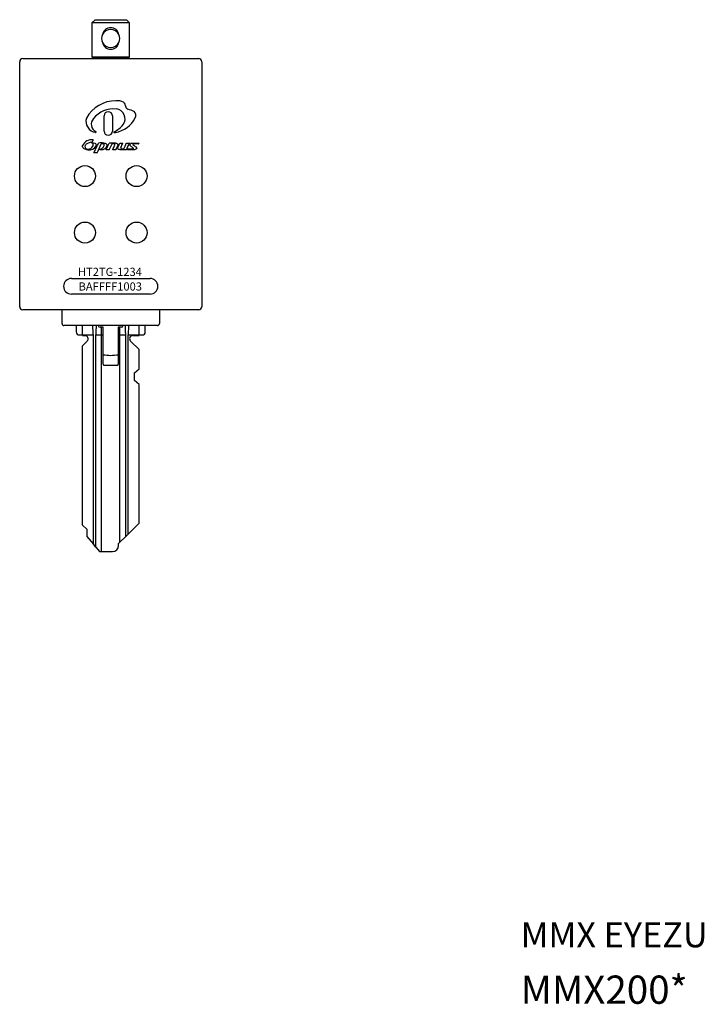
# Model space of a CAD drawing. Units: inches. Extents: x -16 to 407, y -14 to 294.
# Drawn here: x 210 to 318, y 9 to 166 of the extents above; entities that cross this region are included whole.
import ezdxf

# ---------------------------------------------------------------- set-up
doc = ezdxf.new("R2010")
doc.units = ezdxf.units.IN
doc.header["$LTSCALE"] = 0.7
doc.layers.get('0').update_dxf_attribs({"lineweight": 15})
doc.styles.add('OPNUS', font='MS PGothic.ttf')

msp = doc.modelspace()

# ---------------------------------------------------------------- linework, layer by layer
at = {"lineweight": 30}
for p, q in [((221.5, 165.53), (221, 165.03)), ((221, 165.03), (221, 159.63)), ((227, 165.03), (221, 165.03)), ((221.5, 165.53), (226.5, 165.53)), ((227, 165.03), (226.5, 165.53)), ((227, 159.63), (227, 165.03)), ((209.5, 119.83), (209.5, 158.83)), ((210, 159.33), (211.14, 159.33)), ((211.14, 159.33), (236.86, 159.33)), ((221, 159.63), (221.1, 159.53)), ((221, 159.63), (224.06, 159.63)), ((224.06, 159.53), (221.1, 159.53)), ((222.5, 159.53), (222.5, 159.33)), ((224.06, 159.63), (227, 159.63)), ((226.9, 159.53), (224.06, 159.53)), ((225.5, 159.33), (225.5, 159.53)), ((226.9, 159.53), (227, 159.63)), ((236.86, 159.33), (238, 159.33)), ((238.5, 158.83), (238.5, 119.83)), ((222.93, 147.78), (222.93, 150.21)), ((224.25, 150.21), (224.25, 147.78)), ((226.51, 145.87), (226.95, 145.87)), ((217.75, 124.33), (230.25, 124.33)), ((230.25, 121.83), (217.75, 121.83)), ((211.14, 119.33), (210, 119.33)), ((236.86, 119.33), (211.14, 119.33)), ((216.25, 117.13), (216.25, 119.33)), ((231.75, 119.33), (231.75, 117.13)), ((238, 119.33), (236.86, 119.33)), ((218.06, 116.83), (216.55, 116.83)), ((229.95, 116.83), (218.06, 116.83)), ((218.5, 116.83), (218.5, 115.83)), ((219.5, 115.33), (219.5, 116.83)), ((222.8, 116.58), (222.3, 116.58)), ((222.55, 115.33), (222.55, 116.58)), ((222.8, 112.18), (222.8, 116.58)), ((225.2, 116.58), (225.2, 112.18)), ((225.7, 116.58), (225.2, 116.58)), ((225.45, 115.33), (225.45, 116.58)), ((228.5, 115.33), (228.5, 116.83)), ((229.5, 115.83), (229.5, 116.83)), ((231.45, 116.83), (229.95, 116.83)), ((219, 115.33), (219.5, 115.33)), ((219.5, 115.33), (221.23, 115.33)), ((219.5, 115.23), (219.5, 115.33)), ((219.5, 115.23), (219.9, 115.23)), ((221.23, 82), (221.23, 115.33)), ((221.63, 115.33), (222.55, 115.33)), ((221.63, 81.53), (221.63, 115.33)), ((222.55, 115.33), (222.8, 115.33)), ((222.55, 80.83), (222.55, 115.33)), ((225.2, 115.33), (225.45, 115.33)), ((225.45, 115.33), (226.38, 115.33)), ((225.45, 82.33), (225.45, 115.33)), ((226.38, 83.25), (226.38, 115.33)), ((226.77, 115.33), (228.5, 115.33)), ((226.77, 83.64), (226.77, 115.33)), ((227.5, 115.23), (228.5, 115.23)), ((228.5, 115.33), (229, 115.33)), ((228.5, 115.23), (228.5, 115.33)), ((220.25, 114.37), (219.5, 113.62)), ((219.5, 85.07), (219.5, 113.62)), ((228.5, 113.02), (227.15, 114.37)), ((228.5, 109.92), (228.5, 113.02)), ((224.97, 110.48), (223.03, 110.48)), ((227.8, 109.28), (228.5, 109.92)), ((227.8, 108.08), (227.8, 109.28)), ((228.5, 107.44), (227.8, 108.08)), ((228.5, 85.38), (228.5, 107.44)), ((219.5, 85.07), (220.2, 84.43)), ((226.77, 83.64), (228.5, 85.38)), ((220.2, 84.43), (220.2, 83.23)), ((220.2, 83.23), (221.23, 82)), ((225.45, 82.33), (226.38, 83.25)), ((226.77, 83.64), (226.38, 83.25)), ((221.63, 81.53), (221.23, 82)), ((221.63, 81.53), (222.21, 80.83)), ((225.25, 82.13), (225.45, 82.33)), ((225.25, 81.83), (225.25, 82.13)), ((222.21, 80.83), (222.55, 80.83)), ((222.55, 80.83), (224.25, 80.83))]:
    msp.add_line(p, q, dxfattribs=at)
for centre in [(219.89, 140.63), (228.11, 140.63), (219.89, 131.63), (228.11, 131.63)]:
    msp.add_circle(centre, 1.67, dxfattribs=at)
for centre, radius, start, end in [((224, 162.53), 1.45, 154.4011, 205.5989), ((224, 162.92), 1.33, 10.3247, 169.6753), ((224, 162.53), 1.45, 25.5989, 154.4011), ((224, 162.53), 1.45, 334.4021, 25.5979), ((224, 162.53), 1.45, 205.5989, 334.4011), ((224, 162.14), 1.33, 190.3247, 349.6753), ((210, 158.83), 0.5, 90, 180), ((238, 158.83), 0.5, 0, 90), ((224.79, 147.26), 5.35, 89.6721, 150.7889), ((225.07, 150.7), 1.93, 60.407, 97.3224), ((225.46, 151.65), 0.913, 2.0628, 52.1118), ((224.4, 147.35), 3.98, 83.1534, 142.3107), ((223.59, 150.21), 0.66, 0.1305, 179.8695), ((224.74, 149.78), 1.54, 321.8354, 85.1942), ((226.98, 151.82), 0.621, 192.7036, 244.776), ((222.82, 137.93), 13.89, 69.3256, 73.7119), ((227.18, 150.29), 0.837, 330.8316, 49.1946), ((221.81, 149.34), 1.76, 162.5657, 262.7115), ((222.23, 148.89), 1.33, 137.725, 243.0411), ((224.08, 151.83), 4.29, 278.676, 332.9997), ((221.6, 147.65), 0.0617, 249.8333, 70.5876), ((223.59, 147.78), 0.66, 180.2398, 359.7602), ((224.54, 147.61), 0.0621, 115.1984, 207.2723), ((224.54, 147.61), 0.0647, 208.0125, 281.1995), ((223.08, 150.92), 3.55, 293.8654, 324.0012), ((224.27, 149.37), 1.84, 278.9719, 284.5372), ((220.93, 144.83), 1.57, 81.0912, 155.0606), ((221.07, 144.3), 1.71, 94.6358, 120.3493), ((220.93, 146.22), 0.214, 270.4932, 331.3851), ((216.8, 148.27), 4.82, 333.5442, 336.3904), ((222.52, 143.82), 2.1, 79.8014, 102.9843), ((224.34, 140.41), 5.48, 85.6171, 96.3504), ((31.76, 233.82), 213.16, 335.4328, 335.6275), ((122.01, 192.29), 114.32, 335.5449, 336.0374), ((226.51, 145.84), 0.0314, 88.4301, 155.58), ((-138.96, 309.83), 400.99, 335.7036, 335.8621), ((226.95, 145.86), 0.0181, 344.6096, 97.3251), ((226.55, 146.64), 2.1, 335.7243, 338.0921), ((220.54, 145.19), 0.668, 119.6029, 164.6417), ((220.29, 145.32), 0.398, 172.4376, 274.7246), ((220.36, 145.83), 0.911, 267.1088, 331.512), ((220.63, 145.94), 1.16, 256.772, 337.9635), ((-94.1, 295.59), 350.26, 334.4129, 334.6703), ((222.26, 145.53), 0.606, 269.4988, 314.843), ((222.48, 145.88), 1.05, 257.9373, 298.9611), ((222.09, 145.74), 0.876, 312.7486, 343.1722), ((222.63, 145.67), 0.795, 296.7572, 337.9835), ((601.05, -24.22), 413.43, 155.7274, 155.8625), ((173.75, 167.93), 55.59, 335.4732, 336.2075), ((225.18, 145.63), 1.7, 332.2623, 335.2418), ((226.75, 144.91), 0.0297, 85.3509, 151.4432), ((214.76, 128.57), 20.91, 52.0877, 53.5525), ((313.62, 257.92), 141.48, 232.5222, 232.7709), ((228.44, 145.79), 0.0304, 266.5748, 331.4855), ((217.75, 123.08), 1.25, 90, 180), ((230.25, 123.08), 1.25, 360, 90), ((217.75, 123.08), 1.25, 180, 270), ((230.25, 123.08), 1.25, 270, 0), ((210, 119.83), 0.5, 180, 270), ((238, 119.83), 0.5, 270, 0), ((216.55, 117.13), 0.3, 180, 270), ((222.3, 116.88), 0.3, 189.5941, 270), ((225.7, 116.88), 0.3, 270, 350.4059), ((231.45, 117.13), 0.3, 270, 0), ((219, 115.83), 0.5, 180, 270), ((219.9, 114.73), 0.5, 315, 90), ((227.5, 114.73), 0.5, 90, 225), ((229, 115.83), 0.5, 270, 360), ((222.98, 110.64), 0.177, 173.1921, 246.1216), ((225.02, 110.64), 0.177, 293.8784, 6.8079), ((224.25, 81.83), 1, 270, 0)]:
    msp.add_arc(centre, radius, start, end, dxfattribs=at)
for points, knots in [([(221.01, 145.88), (221, 145.89), (221, 145.89), (220.99, 145.89), (220.99, 145.9), (220.99, 145.9), (220.99, 145.9), (220.99, 145.9), (220.99, 145.9), (220.98, 145.91), (220.98, 145.91), (220.98, 145.91), (220.98, 145.91), (220.98, 145.92), (220.99, 145.92), (220.99, 145.92), (220.99, 145.92), (220.99, 145.92), (220.99, 145.93), (220.99, 145.93), (221, 145.93), (221, 145.93), (221.01, 145.94), (221.02, 145.94), (221.02, 145.94), (221.03, 145.94), (221.03, 145.94), (221.03, 145.94)], [0, 0, 0, 0, 0.0000206174, 0.0000206174, 0.0000206174, 0.0000281011, 0.0000281011, 0.0000281011, 0.0000356938, 0.0000356938, 0.0000356938, 0.0000426014, 0.0000426014, 0.0000426014, 0.0000485175, 0.0000485175, 0.0000485175, 0.0000571013, 0.0000571013, 0.0000571013, 0.0000701894, 0.0000701894, 0.0000701894, 0.0000922113, 0.0000922113, 0.0000922113, 0.0001001169, 0.0001001169, 0.0001001169, 0.0001001169]), ([(221.17, 145.4), (221.19, 145.44), (221.2, 145.49), (221.22, 145.58), (221.22, 145.64), (221.2, 145.73), (221.17, 145.78), (221.1, 145.84), (221.06, 145.87), (221.01, 145.88)], [0, 0, 0, 0, 0.25, 0.25, 0.5, 0.5, 0.75, 0.75, 1, 1, 1, 1]), ([(221.03, 145.94), (221.18, 145.95), (221.34, 145.94), (221.54, 145.83), (221.6, 145.78), (221.69, 145.66), (221.72, 145.58), (221.7, 145.5)], [0, 0, 0, 0, 0.5, 0.5, 0.75, 0.75, 1, 1, 1, 1]), ([(221.18, 146.38), (221.18, 146.38), (221.19, 146.38), (221.2, 146.38), (221.21, 146.38), (221.21, 146.38), (221.21, 146.38), (221.21, 146.37), (221.22, 146.37), (221.22, 146.37), (221.22, 146.36), (221.22, 146.36), (221.22, 146.36), (221.22, 146.35), (221.22, 146.35), (221.22, 146.35), (221.22, 146.34), (221.22, 146.34), (221.22, 146.33)], [0, 0, 0, 0, 0.000027615, 0.000027615, 0.000027615, 0.00003799869, 0.00003799869, 0.00003799869, 0.00004853744, 0.00004853744, 0.00004853744, 0.00005797804, 0.00005797804, 0.00005797804, 0.00006914185, 0.00006914185, 0.00006914185, 0.0000832989, 0.0000832989, 0.0000832989, 0.0000832989]), ([(221.32, 144.33), (221.35, 144.39), (221.38, 144.46), (221.41, 144.52), (221.53, 144.78), (221.65, 145.03), (221.77, 145.29), (221.82, 145.38), (221.86, 145.48), (221.91, 145.57), (221.96, 145.67), (222, 145.76), (222.05, 145.86)], [0, 0, 0, 0, 0.000211522, 0.000211522, 0.000211522, 0.001057584, 0.001057584, 0.001057584, 0.001374885, 0.001374885, 0.001374885, 0.001692186, 0.001692186, 0.001692186, 0.001692186]), ([(222.89, 145.88), (222.96, 145.88), (223.03, 145.87), (223.17, 145.83), (223.23, 145.81), (223.34, 145.72), (223.38, 145.65), (223.41, 145.51), (223.39, 145.44), (223.36, 145.38)], [0, 0, 0, 0, 0.25, 0.25, 0.5, 0.5, 0.75, 0.75, 1, 1, 1, 1]), ([(223.28, 144.85), (223.32, 144.93), (223.35, 145.02), (223.39, 145.1), (223.45, 145.23), (223.5, 145.35), (223.56, 145.48), (223.59, 145.54), (223.62, 145.6), (223.64, 145.67), (223.67, 145.73), (223.7, 145.79), (223.73, 145.85)], [0, 0, 0, 0, 0.000275155, 0.000275155, 0.000275155, 0.000687889, 0.000687889, 0.000687889, 0.000894256, 0.000894256, 0.000894256, 0.001100624, 0.001100624, 0.001100624, 0.001100624]), ([(224.75, 145.87), (224.81, 145.87), (224.86, 145.86), (224.96, 145.83), (225.01, 145.8), (225.09, 145.72), (225.11, 145.67), (225.13, 145.57), (225.12, 145.51), (225.09, 145.46)], [0, 0, 0, 0, 0.25, 0.25, 0.5, 0.5, 0.75, 0.75, 1, 1, 1, 1]), ([(225.14, 145.22), (225.19, 145.32), (225.24, 145.43), (225.29, 145.54), (225.31, 145.59), (225.34, 145.64), (225.36, 145.7), (225.39, 145.75), (225.41, 145.8), (225.43, 145.86)], [0, 0, 0, 0, 0.0003520689, 0.0003520689, 0.0003520689, 0.0005281037, 0.0005281037, 0.0005281037, 0.0007041385, 0.0007041385, 0.0007041385, 0.0007041385]), ([(225.43, 145.86), (225.44, 145.86), (225.44, 145.86), (225.44, 145.86), (225.44, 145.87), (225.44, 145.87), (225.44, 145.87), (225.45, 145.87), (225.45, 145.87), (225.45, 145.87), (225.46, 145.88), (225.47, 145.87), (225.48, 145.87), (225.5, 145.87), (225.53, 145.87), (225.56, 145.87), (225.61, 145.87), (225.65, 145.87), (225.69, 145.87), (225.72, 145.87), (225.75, 145.87), (225.78, 145.87), (225.79, 145.87), (225.81, 145.87), (225.83, 145.87), (225.84, 145.87), (225.85, 145.87), (225.86, 145.87), (225.87, 145.87), (225.88, 145.87), (225.89, 145.87), (225.89, 145.87), (225.9, 145.87), (225.9, 145.87), (225.91, 145.87), (225.91, 145.87), (225.91, 145.87), (225.92, 145.87), (225.92, 145.87), (225.92, 145.87), (225.92, 145.87), (225.92, 145.87), (225.92, 145.87), (225.93, 145.87), (225.93, 145.86), (225.93, 145.86), (225.93, 145.86), (225.93, 145.86), (225.93, 145.86), (225.93, 145.85), (225.93, 145.85), (225.93, 145.85)], [0, 0, 0, 0, 0.0000080939, 0.0000080939, 0.0000080939, 0.0000165859, 0.0000165859, 0.0000165859, 0.0000259413, 0.0000259413, 0.0000259413, 0.0000482986, 0.0000482986, 0.0000482986, 0.0001357955, 0.0001357955, 0.0001357955, 0.0002675677, 0.0002675677, 0.0002675677, 0.0003519684, 0.0003519684, 0.0003519684, 0.0004060229, 0.0004060229, 0.0004060229, 0.0004406414, 0.0004406414, 0.0004406414, 0.0004628122, 0.0004628122, 0.0004628122, 0.0004770111, 0.0004770111, 0.0004770111, 0.0004913524, 0.0004913524, 0.0004913524, 0.0004972548, 0.0004972548, 0.0004972548, 0.0005032142, 0.0005032142, 0.0005032142, 0.0005088953, 0.0005088953, 0.0005088953, 0.0005139006, 0.0005139006, 0.0005139006, 0.0005183496, 0.0005183496, 0.0005183496, 0.0005183496]), ([(227.19, 145.39), (227.16, 145.42), (227.13, 145.44), (227.08, 145.51), (227.06, 145.54), (227.06, 145.62), (227.06, 145.66), (227.1, 145.73), (227.12, 145.76), (227.21, 145.84), (227.29, 145.87), (227.4, 145.88), (227.44, 145.88), (227.52, 145.88), (227.71, 145.88), (227.98, 145.88), (228.25, 145.88), (228.38, 145.88), (228.44, 145.88), (228.47, 145.88), (228.48, 145.88), (228.5, 145.88), (228.5, 145.86), (228.5, 145.85)], [0, 0, 0, 0, 0.0625, 0.0625, 0.125, 0.125, 0.1875, 0.1875, 0.25, 0.25, 0.375, 0.375, 0.4375, 0.4375, 0.5, 0.75, 0.875, 0.9375, 0.96875, 0.96875, 0.984375, 0.984375, 1, 1, 1, 1]), ([(220.36, 144.81), (220.26, 144.81), (220.16, 144.83), (219.96, 144.88), (219.86, 144.92), (219.69, 145.03), (219.61, 145.1), (219.51, 145.28), (219.49, 145.39), (219.51, 145.49)], [0, 0, 0, 0, 0.25, 0.25, 0.5, 0.5, 0.75, 0.75, 1, 1, 1, 1]), ([(221.81, 144.32), (221.81, 144.32), (221.81, 144.32), (221.8, 144.31), (221.8, 144.31), (221.8, 144.31), (221.79, 144.31), (221.79, 144.31), (221.79, 144.31), (221.79, 144.31), (221.78, 144.31), (221.77, 144.31), (221.76, 144.31), (221.73, 144.31), (221.7, 144.31), (221.68, 144.31), (221.63, 144.31), (221.59, 144.31), (221.55, 144.31), (221.52, 144.31), (221.49, 144.31), (221.46, 144.31), (221.45, 144.31), (221.43, 144.31), (221.41, 144.31), (221.4, 144.31), (221.39, 144.31), (221.38, 144.31), (221.37, 144.31), (221.36, 144.31), (221.36, 144.31), (221.35, 144.31), (221.35, 144.31), (221.34, 144.31), (221.34, 144.31), (221.33, 144.31), (221.33, 144.31), (221.33, 144.31), (221.33, 144.31), (221.32, 144.31), (221.32, 144.31), (221.32, 144.31), (221.32, 144.31), (221.32, 144.32), (221.32, 144.32), (221.32, 144.32), (221.32, 144.32), (221.32, 144.32), (221.32, 144.33), (221.32, 144.33), (221.32, 144.33), (221.32, 144.33)], [0, 0, 0, 0, 0.000009481, 0.000009481, 0.000009481, 0.0000200171, 0.0000200171, 0.0000200171, 0.0000298396, 0.0000298396, 0.0000298396, 0.0000516797, 0.0000516797, 0.0000516797, 0.0001386314, 0.0001386314, 0.0001386314, 0.0002666503, 0.0002666503, 0.0002666503, 0.0003485556, 0.0003485556, 0.0003485556, 0.0004009539, 0.0004009539, 0.0004009539, 0.0004344746, 0.0004344746, 0.0004344746, 0.0004559185, 0.0004559185, 0.0004559185, 0.0004696366, 0.0004696366, 0.0004696366, 0.0004834485, 0.0004834485, 0.0004834485, 0.0004895272, 0.0004895272, 0.0004895272, 0.000495601, 0.000495601, 0.000495601, 0.0005017292, 0.0005017292, 0.0005017292, 0.0005077437, 0.0005077437, 0.0005077437, 0.0005116077, 0.0005116077, 0.0005116077, 0.0005116077]), ([(222.26, 144.86), (222.25, 144.86), (222.24, 144.86), (222.24, 144.87), (222.23, 144.87), (222.23, 144.88), (222.23, 144.88), (222.23, 144.88), (222.22, 144.89), (222.22, 144.89), (222.22, 144.89), (222.22, 144.9), (222.22, 144.9), (222.23, 144.9), (222.23, 144.91), (222.23, 144.91), (222.23, 144.91), (222.23, 144.91), (222.23, 144.92), (222.24, 144.92), (222.24, 144.92), (222.24, 144.92), (222.24, 144.92), (222.25, 144.92), (222.25, 144.92), (222.25, 144.92), (222.25, 144.92), (222.25, 144.92)], [0, 0, 0, 0, 0.00002607235, 0.00002607235, 0.00002607235, 0.00003864327, 0.00003864327, 0.00003864327, 0.00005139022, 0.00005139022, 0.00005139022, 0.00006039454, 0.00006039454, 0.00006039454, 0.00006943767, 0.00006943767, 0.00006943767, 0.00007787727, 0.00007787727, 0.00007787727, 0.00008630117, 0.00008630117, 0.00008630117, 0.0000954833, 0.0000954833, 0.0000954833, 0.00009940265, 0.00009940265, 0.00009940265, 0.00009940265]), ([(222.93, 145.49), (222.95, 145.54), (222.96, 145.6), (222.93, 145.68), (222.91, 145.7), (222.87, 145.74), (222.84, 145.75), (222.76, 145.76), (222.7, 145.76), (222.62, 145.76), (222.59, 145.76), (222.55, 145.76), (222.54, 145.76), (222.51, 145.76), (222.51, 145.76), (222.49, 145.75), (222.49, 145.75), (222.49, 145.74)], [0, 0, 0, 0, 0.25, 0.25, 0.375, 0.375, 0.5, 0.5, 0.75, 0.75, 0.875, 0.875, 0.9375, 0.9375, 0.96875, 0.96875, 1, 1, 1, 1]), ([(223.77, 144.85), (223.77, 144.84), (223.77, 144.84), (223.77, 144.84), (223.76, 144.84), (223.76, 144.83), (223.76, 144.83), (223.75, 144.83), (223.75, 144.83), (223.75, 144.83), (223.75, 144.83), (223.74, 144.83), (223.74, 144.83), (223.74, 144.83), (223.74, 144.83), (223.74, 144.83), (223.74, 144.83), (223.74, 144.83), (223.74, 144.83), (223.74, 144.83), (223.74, 144.83), (223.74, 144.83), (223.74, 144.83), (223.74, 144.83), (223.74, 144.83), (223.74, 144.83), (223.74, 144.83), (223.74, 144.83), (223.74, 144.83), (223.74, 144.83), (223.74, 144.83), (223.74, 144.83), (223.74, 144.83), (223.73, 144.83), (223.73, 144.83), (223.72, 144.83), (223.71, 144.83), (223.68, 144.83), (223.65, 144.83), (223.63, 144.83), (223.58, 144.83), (223.54, 144.83), (223.5, 144.83), (223.48, 144.83), (223.45, 144.83), (223.42, 144.83), (223.41, 144.83), (223.39, 144.83), (223.37, 144.83), (223.36, 144.83), (223.35, 144.83), (223.34, 144.83), (223.33, 144.83), (223.32, 144.83), (223.32, 144.83), (223.31, 144.83), (223.31, 144.83), (223.3, 144.83), (223.3, 144.83), (223.29, 144.83), (223.29, 144.83), (223.29, 144.83), (223.29, 144.83), (223.28, 144.83), (223.28, 144.83), (223.28, 144.83), (223.28, 144.84), (223.28, 144.84), (223.28, 144.84), (223.28, 144.84), (223.28, 144.84), (223.28, 144.84), (223.28, 144.85), (223.28, 144.85), (223.28, 144.85), (223.28, 144.85)], [0, 0, 0, 0, 0.0000086057, 0.0000086057, 0.0000086057, 0.0000188107, 0.0000188107, 0.0000188107, 0.000028469, 0.000028469, 0.000028469, 0.0000338739, 0.0000338739, 0.0000338739, 0.0000352175, 0.0000352175, 0.0000352175, 0.0000355532, 0.0000355532, 0.0000355532, 0.0000357211, 0.0000357211, 0.0000357211, 0.000035805, 0.000035805, 0.000035805, 0.0000361408, 0.0000361408, 0.0000361408, 0.0000374838, 0.0000374838, 0.0000374838, 0.0000428557, 0.0000428557, 0.0000428557, 0.0000643433, 0.0000643433, 0.0000643433, 0.0001502938, 0.0001502938, 0.0001502938, 0.0002722673, 0.0002722673, 0.0002722673, 0.0003510421, 0.0003510421, 0.0003510421, 0.0004019145, 0.0004019145, 0.0004019145, 0.0004347672, 0.0004347672, 0.0004347672, 0.0004559829, 0.0004559829, 0.0004559829, 0.0004696836, 0.0004696836, 0.0004696836, 0.0004835006, 0.0004835006, 0.0004835006, 0.0004894818, 0.0004894818, 0.0004894818, 0.0004955027, 0.0004955027, 0.0004955027, 0.0005012486, 0.0005012486, 0.0005012486, 0.0005068413, 0.0005068413, 0.0005068413, 0.0005107993, 0.0005107993, 0.0005107993, 0.0005107993]), ([(224.62, 145.5), (224.63, 145.53), (224.64, 145.56), (224.65, 145.61), (224.65, 145.64), (224.63, 145.7), (224.61, 145.72), (224.56, 145.75), (224.53, 145.75), (224.45, 145.75), (224.39, 145.75), (224.3, 145.75), (224.28, 145.75), (224.23, 145.75), (224.22, 145.75), (224.2, 145.75), (224.19, 145.75), (224.18, 145.75), (224.17, 145.74), (224.17, 145.73)], [0, 0, 0, 0, 0.125, 0.125, 0.25, 0.25, 0.375, 0.375, 0.5, 0.5, 0.75, 0.75, 0.875, 0.875, 0.9375, 0.9375, 0.96875, 0.96875, 1, 1, 1, 1]), ([(224.81, 144.84), (224.81, 144.84), (224.81, 144.84), (224.81, 144.84), (224.81, 144.83), (224.8, 144.83), (224.8, 144.83), (224.8, 144.83), (224.8, 144.83), (224.79, 144.83), (224.79, 144.83), (224.79, 144.83), (224.79, 144.83), (224.79, 144.83), (224.79, 144.83), (224.79, 144.83), (224.79, 144.83), (224.79, 144.83), (224.79, 144.83), (224.79, 144.83), (224.79, 144.83), (224.79, 144.83), (224.79, 144.83), (224.79, 144.83), (224.78, 144.83), (224.78, 144.83), (224.78, 144.83), (224.78, 144.83), (224.77, 144.83), (224.76, 144.83), (224.76, 144.83), (224.73, 144.83), (224.7, 144.83), (224.67, 144.83), (224.63, 144.83), (224.58, 144.83), (224.54, 144.83), (224.51, 144.83), (224.49, 144.83), (224.46, 144.83), (224.44, 144.83), (224.43, 144.83), (224.41, 144.83), (224.4, 144.83), (224.39, 144.83), (224.38, 144.83), (224.37, 144.83), (224.37, 144.83), (224.36, 144.83), (224.35, 144.83), (224.35, 144.83), (224.35, 144.83), (224.34, 144.83), (224.34, 144.83), (224.34, 144.83), (224.33, 144.83), (224.33, 144.83), (224.33, 144.83), (224.33, 144.83), (224.33, 144.83), (224.33, 144.84), (224.32, 144.84), (224.32, 144.84), (224.32, 144.84), (224.32, 144.84), (224.32, 144.85), (224.32, 144.85), (224.32, 144.85), (224.32, 144.85), (224.32, 144.85)], [0, 0, 0, 0, 0.0000098664, 0.0000098664, 0.0000098664, 0.0000183247, 0.0000183247, 0.0000183247, 0.0000279616, 0.0000279616, 0.0000279616, 0.0000334814, 0.0000334814, 0.0000334814, 0.0000341675, 0.0000341675, 0.0000341675, 0.0000342533, 0.0000342533, 0.0000342533, 0.0000345963, 0.0000345963, 0.0000345963, 0.0000359685, 0.0000359685, 0.0000359685, 0.000041457, 0.000041457, 0.000041457, 0.0000634112, 0.0000634112, 0.0000634112, 0.0001512279, 0.0001512279, 0.0001512279, 0.0002761825, 0.0002761825, 0.0002761825, 0.0003549272, 0.0003549272, 0.0003549272, 0.0004045469, 0.0004045469, 0.0004045469, 0.0004358132, 0.0004358132, 0.0004358132, 0.0004555146, 0.0004555146, 0.0004555146, 0.0004679288, 0.0004679288, 0.0004679288, 0.0004769859, 0.0004769859, 0.0004769859, 0.0004842069, 0.0004842069, 0.0004842069, 0.000491461, 0.000491461, 0.000491461, 0.0004966391, 0.0004966391, 0.0004966391, 0.0005018418, 0.0005018418, 0.0005018418, 0.0005069681, 0.0005069681, 0.0005069681, 0.0005069681]), ([(225.09, 145.46), (225.05, 145.36), (225, 145.26), (224.95, 145.15), (224.93, 145.1), (224.91, 145.05), (224.88, 145), (224.86, 144.95), (224.84, 144.9), (224.81, 144.84)], [0, 0, 0, 0, 0.0003399422, 0.0003399422, 0.0003399422, 0.0005099136, 0.0005099136, 0.0005099136, 0.0006798851, 0.0006798851, 0.0006798851, 0.0006798851]), ([(226.52, 144.84), (226.51, 144.83), (226.5, 144.83), (226.49, 144.82), (226.48, 144.82), (226.45, 144.82), (226.4, 144.82), (226.28, 144.82), (226.04, 144.82), (225.83, 144.82), (225.62, 144.82), (225.56, 144.82), (225.42, 144.83), (225.35, 144.84), (225.22, 144.9), (225.17, 144.95), (225.11, 145.08), (225.11, 145.15), (225.14, 145.22)], [0, 0, 0, 0, 0.015625, 0.015625, 0.03125, 0.03125, 0.0625, 0.125, 0.25, 0.5, 0.5, 0.625, 0.625, 0.75, 0.75, 0.875, 0.875, 1, 1, 1, 1]), ([(225.63, 145.19), (225.61, 145.17), (225.61, 145.14), (225.6, 145.09), (225.6, 145.06), (225.62, 145.01), (225.64, 144.98), (225.69, 144.96), (225.72, 144.95), (225.77, 144.94), (225.8, 144.94), (225.86, 144.94), (225.91, 144.94), (225.98, 144.94), (226.03, 144.94), (226.05, 144.94), (226.05, 144.94), (226.07, 144.95), (226.07, 144.95), (226.08, 144.96)], [0, 0, 0, 0, 0.125, 0.125, 0.25, 0.25, 0.375, 0.375, 0.5, 0.5, 0.625, 0.625, 0.75, 0.875, 0.9375, 0.9375, 0.96875, 0.96875, 1, 1, 1, 1]), ([(228.03, 145.27), (228.06, 145.25), (228.08, 145.22), (228.12, 145.15), (228.13, 145.12), (228.12, 145), (228.07, 144.93), (227.95, 144.85), (227.87, 144.83), (227.76, 144.82), (227.72, 144.82), (227.65, 144.82), (227.46, 144.82), (227.19, 144.82), (226.93, 144.82), (226.8, 144.82), (226.74, 144.82), (226.71, 144.82), (226.7, 144.82), (226.69, 144.83), (226.68, 144.84), (226.68, 144.85)], [0, 0, 0, 0, 0.0625, 0.0625, 0.125, 0.125, 0.25, 0.25, 0.375, 0.375, 0.4375, 0.4375, 0.5, 0.75, 0.875, 0.9375, 0.96875, 0.96875, 0.984375, 0.984375, 1, 1, 1, 1]), ([(226.75, 144.94), (226.76, 144.94), (226.76, 144.94), (226.77, 144.94), (226.79, 144.94), (226.81, 144.94), (226.84, 144.94), (226.92, 144.94), (227.01, 144.94), (227.1, 144.94), (227.19, 144.94), (227.29, 144.94), (227.38, 144.94), (227.42, 144.94), (227.46, 144.94), (227.5, 144.94), (227.52, 144.94), (227.54, 144.94), (227.55, 144.94), (227.57, 144.94), (227.58, 144.94), (227.59, 144.95), (227.6, 144.95), (227.61, 144.96), (227.62, 144.96), (227.62, 144.97), (227.63, 144.98), (227.63, 144.99), (227.64, 144.99), (227.64, 145), (227.64, 145.01), (227.64, 145.02), (227.64, 145.03), (227.64, 145.03), (227.64, 145.04), (227.63, 145.05), (227.63, 145.05), (227.62, 145.06), (227.62, 145.07), (227.61, 145.07)], [0, 0, 0, 0, 0.0000167217, 0.0000167217, 0.0000167217, 0.0000835124, 0.0000835124, 0.0000835124, 0.000350676, 0.000350676, 0.000350676, 0.0006264007, 0.0006264007, 0.0006264007, 0.000753625, 0.000753625, 0.000753625, 0.0008024497, 0.0008024497, 0.0008024497, 0.0008434564, 0.0008434564, 0.0008434564, 0.0008717991, 0.0008717991, 0.0008717991, 0.0009004993, 0.0009004993, 0.0009004993, 0.0009248091, 0.0009248091, 0.0009248091, 0.0009470171, 0.0009470171, 0.0009470171, 0.0009693518, 0.0009693518, 0.0009693518, 0.0009941409, 0.0009941409, 0.0009941409, 0.0009941409]), ([(228.44, 145.76), (228.39, 145.76), (228.35, 145.76), (228.27, 145.76), (228.14, 145.76), (228.01, 145.76), (227.84, 145.76), (227.75, 145.76), (227.65, 145.76), (227.63, 145.76), (227.58, 145.76), (227.56, 145.76), (227.52, 145.74), (227.51, 145.72), (227.51, 145.68), (227.52, 145.66), (227.54, 145.64)], [0, 0, 0, 0, 0.125, 0.125, 0.25, 0.5, 0.5, 0.75, 0.75, 0.8125, 0.8125, 0.875, 0.875, 0.9375, 0.9375, 1, 1, 1, 1]), ([(226.87, 116.83), (226.84, 116.62), (226.78, 116.12), (226.77, 115.62), (226.77, 115.33)], [0, 0, 0, 0, 0.42009, 1, 1, 1, 1]), ([(222.8, 111.7), (222.8, 111.81), (222.8, 111.96), (222.8, 112.13), (222.8, 112.18)], [0, 0, 0, 0, 0.697002, 1, 1, 1, 1]), ([(222.8, 112.18), (223.2, 112.13), (224, 112.04), (224.8, 112.13), (225.2, 112.18)], [0, 0, 0, 0, 0.49957, 1, 1, 1, 1]), ([(222.8, 110.66), (222.8, 110.69), (222.8, 110.76), (222.8, 110.91), (222.8, 111.2), (222.8, 111.47), (222.8, 111.7)], [0, 0, 0, 0, 0.159693, 0.320664, 0.409683, 1, 1, 1, 1]), ([(225.2, 112.18), (225.2, 112.06), (225.2, 111.9), (225.2, 111.75), (225.2, 111.7)], [0, 0, 0, 0, 0.697019, 1, 1, 1, 1]), ([(225.2, 111.7), (225.2, 111.52), (225.2, 111.23), (225.2, 110.92), (225.2, 110.74), (225.2, 110.69), (225.2, 110.66)], [0, 0, 0, 0, 0.470086, 0.734408, 0.867298, 1, 1, 1, 1]), ([(223.03, 110.48), (223, 110.48), (222.94, 110.48), (222.92, 110.48), (222.9, 110.48)], [0, 0, 0, 0, 0.495515, 1, 1, 1, 1]), ([(225.1, 110.48), (225.08, 110.48), (225.06, 110.48), (225, 110.48), (224.97, 110.48)], [0, 0, 0, 0, 0.633, 1, 1, 1, 1])]:
    msp.add_open_spline(points, degree=3, knots=knots, dxfattribs=at)
for points in [[(221.23, 115.33), (221.13, 116.83)], [(221.66, 116.83), (221.63, 115.33)], [(226.38, 115.33), (226.34, 116.83)]]:
    msp.add_open_spline(points, degree=1, dxfattribs=at)

# ---------------------------------------------------------------- texts
at = {"ltscale": 0.7, "style": 'OPNUS'}
for s, p in [('HT2TG-1234', (218.78, 124.73)), ('BAFFFF1003', (218.87, 122.4))]:
    msp.add_text(s, height=1.3, dxfattribs=at).set_placement(p)
at = {"lineweight": 30, "style": 'OPNUS'}
for s, height, p in [('MMX EYEZU', 4, (289.26, 17.84)), ('MMX200*', 4.5, (289.26, 8.84))]:
    msp.add_text(s, height=height, dxfattribs=at).set_placement(p)

doc.saveas('drawing.dxf')
